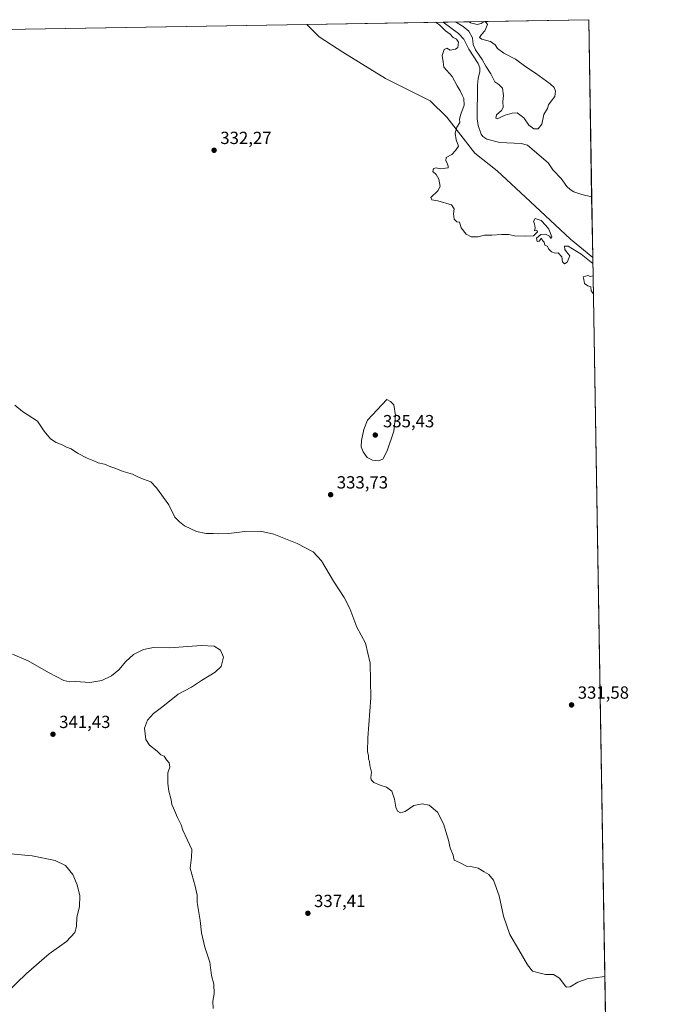
# Model space of a CAD drawing. Units: metres. Extents: x 615184 to 618661, y 4673859 to 4676229.
# Drawn here: x 618299 to 618661, y 4675669 to 4676229 of the extents above; entities that cross this region are included whole.
import ezdxf

# ---------------------------------------------------------------- set-up
doc = ezdxf.new("R2010")
doc.units = ezdxf.units.M
doc.header["$MEASUREMENT"] = 0
for name, color, linetype, lineweight in [('Comarca CxS', 21, 'Continuous', 0), ('Comunidad Autónoma CxS', 142, 'Continuous', 0), ('Corriente natural lineal', 142, 'Continuous', 13), ('Cultivos herbáceos CxS', 92, 'Continuous', 0), ('Curva de nivel normal', 30, 'Continuous', 0), ('Espacio natural protegido CxS', 121, 'Continuous', 0), ('Municipio CxS', 4, 'Continuous', 0), ('Provincia CxS', 1, 'Continuous', 0), ('Punto de cota en terreno', 7, 'Continuous', 0), ('Rótulo de punto de cota en terreno', 7, 'Continuous', 0), ('Suelo desnudo CxS', 253, 'Continuous', 0)]:
    doc.layers.add(name, color=color, linetype=linetype, lineweight=lineweight)
doc.styles.add('Style-Arial', font='txt')

# ---------------------------------------------------------------- blocks, each defined once
blk = doc.blocks.new('*U5')
at = {"layer": 'Suelo desnudo CxS', "color": 253, "linetype": 'Continuous', "lineweight": 0}
blk.add_polyline3d([(618622.3499999996, 4676229.279999999, 329.696299999996), (618624.6327999998, 4676093.952099999, 329.8834999999963), (618612.0266000004, 4676104.4572, 329.5478000000003), (618589.0077999998, 4676125.888499999, 329.4695999999968), (618570.3547, 4676143.351, 329.6432000000059), (618557.6546, 4676153.2729, 329.9523999999947), (618541.7796, 4676173.910399999, 330.3119000000006), (618532.2545999996, 4676183.038600001, 331.0721000000049), (618506.8545000004, 4676195.738600001, 331.2540000000009), (618482.6452000003, 4676210.819900001, 331.1803000000073), (618469.1513, 4676219.551200001, 332.0920999999944), (618462.0857999995, 4676226.616699999, 332.3616999999941)], close=True, dxfattribs=at)
blk = doc.blocks.new('5PATER')
at = {"layer": 'Punto de cota en terreno', "linetype": 'Continuous', "lineweight": 0}
h = blk.add_hatch(color=51, dxfattribs=at)
edge = h.paths.add_edge_path()
edge.add_ellipse((0, 0), major_axis=(-0.1095731443231308, -0.1110710700762829), ratio=0.9994222409660322, start_angle=0, end_angle=360)

msp = doc.modelspace()

# ---------------------------------------------------------------- linework, layer by layer
at = {"layer": 'Comarca CxS', "color": 21, "linetype": 'Continuous', "lineweight": 0, "flags": 128}
msp.add_lwpolyline([(615485.69663185, 4673863.363977048), (615221.8000008553, 4673858.979983266), (615183.9100008548, 4676172.139983238), (615186.0800198894, 4676172.176038008), (616190.6560150522, 4676188.870175534), (616255.8435038865, 4676189.953380383), (618004.6507096665, 4676219.015086425), (618622.3500008807, 4676229.279983237), (618661.3700008803, 4673916.119983263), (616494.4159219477, 4673880.121375646)], close=True, dxfattribs=at)
at = {"layer": 'Comunidad Autónoma CxS', "color": 142, "linetype": 'Continuous', "lineweight": 0, "flags": 128}
msp.add_lwpolyline([(615485.69663185, 4673863.363977048), (615221.8000008553, 4673858.979983266), (615183.9100008548, 4676172.139983238), (615186.0800198894, 4676172.176038008), (616190.6560150522, 4676188.870175534), (616255.8435038865, 4676189.953380383), (618004.6507096665, 4676219.015086425), (618622.3500008807, 4676229.279983237), (618661.3700008803, 4673916.119983263), (616494.4159219477, 4673880.121375646)], close=True, dxfattribs=at)
at = {"layer": 'Corriente natural lineal', "color": 142, "linetype": 'Continuous', "lineweight": 13}
msp.add_polyline3d([(618539.6876999997, 4676227.906300001, 329.8568999999989), (618548.2791999998, 4676221.474400001, 329.7951999999932), (618551.3986000001, 4676218.2269, 329.7529000000068), (618554.1875, 4676212.553300001, 329.7934999999998), (618559.4796000002, 4676204.268999999, 329.7770000000019), (618560.4064999997, 4676201.8873, 329.7079999999987), (618560.4530999997, 4676199.829, 329.6647999999986), (618559.4825999998, 4676195.8619, 329.6110000000044), (618559.0937999999, 4676192.0043, 329.538400000005), (618558.9874999998, 4676172.959899999, 329.5387999999948), (618559.4831999998, 4676169.1395, 329.479800000001), (618561.2652000004, 4676164.1371, 329.4263000000064), (618562.1524999999, 4676162.742699999, 329.4002999999939), (618564.4545999998, 4676161.2884, 329.4278999999952), (618571.7877000002, 4676159.394300001, 329.3420000000042), (618583.9517000001, 4676158.880000001, 329.1572000000015), (618587.4869999997, 4676157.875399999, 329.1312999999937), (618599.2385, 4676147.904100001, 329.1484999999957), (618601.9378000004, 4676143.793099999, 329.0090000000055), (618606.7998000003, 4676138.8632, 328.8203999999969), (618609.9982000003, 4676134.486099999, 328.709799999997), (618611.8634000003, 4676132.631800001, 328.6530999999959), (618613.8660000004, 4676131.429500001, 328.6879999999946), (618618.4570000004, 4676129.853499999, 328.7595000000001), (618624.0488, 4676128.5703, 328.7063000000053)], dxfattribs=at)
at = {"layer": 'Cultivos herbáceos CxS', "color": 92, "linetype": 'Continuous', "lineweight": 0, "extrusion": (0.005326626126293706, 8.851759804960187e-05, 0.9999858095086878), "elevation": 4040.601635481794, "flags": 128}
msp.add_lwpolyline([(618073.7518130274, 4676219.999355594), (618451.5414755279, 4676226.277355618)], dxfattribs=at)
at = {"layer": 'Cultivos herbáceos CxS', "color": 92, "linetype": 'Continuous', "lineweight": 0, "extrusion": (-0.0004557283705996203, 0.02701633463151148, 0.9996348883341011), "elevation": 126378.757235386, "flags": 128}
msp.add_lwpolyline([(-697404.6836250835, -4663282.7825512), (-697404.6836250835, -4662704.196431801)], dxfattribs=at)
at = {"layer": 'Cultivos herbáceos CxS', "color": 92, "linetype": 'Continuous', "lineweight": 0}
for points in [[(618084.3014000002, 4676220.3387, 334.3745999999956), (618462.0857999995, 4676226.616699999, 332.3616999999941), (618469.1513, 4676219.551200001, 332.0920999999944), (618482.6452000003, 4676210.819900001, 331.1803000000073), (618506.8545000004, 4676195.738600001, 331.2540000000009), (618532.2545999996, 4676183.038600001, 331.0721000000049), (618541.7796, 4676173.910399999, 330.3119000000006), (618557.6546, 4676153.2729, 329.9523999999947), (618570.3547, 4676143.351, 329.6432000000059), (618589.0077999998, 4676125.888499999, 329.4695999999968), (618612.0266000004, 4676104.4572, 329.5478000000003), (618624.6327999998, 4676093.952099999, 329.8834999999963), (618635.2235000003, 4675466.123199999, 345.7314000000042)], [(618462.0856999997, 4676226.616800001, 332.3616999999941), (618469.1513, 4676219.551200001, 332.0920999999944), (618482.6452000003, 4676210.819900001, 331.1803000000073), (618506.8545000004, 4676195.738600001, 331.2540000000009), (618532.2545999996, 4676183.038600001, 331.0721000000049), (618541.7796, 4676173.910399999, 330.3119000000006), (618557.6546, 4676153.2729, 329.9523999999947), (618570.3547, 4676143.351, 329.6432000000059), (618589.0077999998, 4676125.888499999, 329.4695999999968), (618612.0266000004, 4676104.4572, 329.5478000000003), (618624.6327999998, 4676093.952099999, 329.8834999999963)]]:
    msp.add_polyline3d(points, dxfattribs=at)
at = {"layer": 'Curva de nivel normal', "color": 30, "linetype": 'Continuous', "lineweight": 0, "flags": 128}
for points, elevation in [([(618535.3235999999, 4676227.834000001), (618537.5899999999, 4676226.290100001), (618541, 4676222.9801), (618543.5199999996, 4676221.110099999), (618545.2400000002, 4676219.130100001), (618547.1500000004, 4676218.120100001), (618548.3799999999, 4676216.4901), (618548.0300000003, 4676213.540100001), (618546.7199999997, 4676212.420100001), (618543.6799999997, 4676211.9301), (618541.7699999996, 4676213.020099999), (618540.2400000002, 4676212.360099999), (618539.1200000001, 4676208.940099999), (618539.5499999998, 4676205.270099999), (618540.0099999999, 4676202.300100001), (618544.6500000004, 4676197.030099999), (618547.5800000001, 4676191.6501), (618549.2599999999, 4676188.870100001), (618550.3499999996, 4676186.360099999), (618551.3200000003, 4676184.5001), (618551.6200000001, 4676180.620100001), (618549.6799999997, 4676175.520099999), (618548.9699999997, 4676172.610099999), (618549, 4676170.7401), (618547.4699999997, 4676168.130100001), (618546.5, 4676164.8201), (618547, 4676160.9301), (618548.3200000003, 4676157.2601), (618546.5899999999, 4676154.860099999), (618544.6299999999, 4676152.6501), (618541.3899999997, 4676150.8301), (618541.1500000004, 4676148.950099999), (618541.9299999997, 4676147.600099999), (618542.4000000004, 4676145.9801), (618542.4600000001, 4676144.950099999), (618538.0899999999, 4676144.4901), (618535.6600000003, 4676145.0801), (618534.1600000003, 4676144.670100001), (618533.7999999998, 4676143.0101), (618535.5899999999, 4676141.2601), (618537.1600000003, 4676138.5001), (618537.8700000001, 4676134.4101), (618536.5800000001, 4676131.880100001), (618532.6600000003, 4676128.100099999), (618533.2599999999, 4676126.770099999), (618536.54, 4676126.210100001), (618544.4500000002, 4676124.030099999), (618545.8300000001, 4676121.720100001), (618545.4900000002, 4676118.8301), (618545.9500000002, 4676115.7601), (618547.3499999996, 4676114.220100001), (618548.9299999997, 4676114.0601), (618549.8899999997, 4676110.890100001), (618552.7699999996, 4676107.2301), (618555.5599999996, 4676105.8201), (618559.2599999999, 4676105.850099999), (618563.1699999999, 4676106.630100001), (618567.25, 4676106.6501), (618572.8499999996, 4676107.1501), (618576.9400000004, 4676107.020099999), (618580.2699999996, 4676106.280099999), (618586.5999999996, 4676106.1501), (618591.0199999996, 4676106.300100001), (618593.2800000003, 4676108.5801), (618592.9500000002, 4676109.640100001), (618591.4900000002, 4676109.170100001), (618592, 4676110.920100001), (618591.6100000005, 4676113.090100001), (618590.9000000004, 4676114.5601), (618591.9000000004, 4676116.2301), (618595.3700000001, 4676115.030099999), (618597.9299999997, 4676112.2601), (618599.6399999997, 4676110.140100001), (618601.4800000006, 4676105.860099999), (618600.9299999997, 4676104.770099999), (618600.0899999999, 4676106.090100001), (618597.7999999998, 4676107.2401), (618595.1500000004, 4676107.130100001), (618592.7400000002, 4676104.9901), (618593.0599999996, 4676103.0601), (618594.25, 4676103.210100001), (618595.5899999999, 4676105.0001), (618596.0599999996, 4676103.720100001), (618596.9800000006, 4676102.640100001), (618597.4100000003, 4676101.0701), (618598.8899999997, 4676100.550100001), (618599.5999999996, 4676098.9301), (618601.2699999996, 4676097.1601), (618603.2699999996, 4676096.530099999), (618605.0199999996, 4676096.5801), (618607.0199999996, 4676094.350099999), (618607.4600000001, 4676091.460100001), (618608.5199999996, 4676090.380100001), (618610.1200000001, 4676091.290100001), (618611.5800000001, 4676094.9301), (618609.7100000001, 4676097.200099999), (618608.7999999998, 4676098.590100001), (618608.6600000003, 4676100.530099999), (618610.6399999997, 4676100.440099999), (618618, 4676096.0001), (618624.6879000004, 4676090.6831)], 330), ([(618563.1279999996, 4676228.2959), (618564.0099999999, 4676227.690099999), (618564.8600000005, 4676226.470100001), (618563.2999999998, 4676223.030099999), (618561.3799999999, 4676220.870100001), (618560.3200000003, 4676219.170100001), (618561.6600000003, 4676218.220100001), (618566.6100000005, 4676216.950099999), (618569.2100000001, 4676215.0601), (618570.5899999999, 4676212.880100001), (618574.0899999999, 4676210.290100001), (618580.7999999998, 4676206.8201), (618586.5899999999, 4676202.4001), (618592.1399999997, 4676198.9301), (618596.2999999998, 4676195.7601), (618600.5199999996, 4676192.860099999), (618602.7000000002, 4676190.6601), (618603.4500000002, 4676188.600099999), (618603.1399999997, 4676185.5101), (618601.0199999996, 4676183.0001), (618599.5599999996, 4676180.940099999), (618598.9299999997, 4676178.790100001), (618596.8499999996, 4676175.340100001), (618595.7599999999, 4676169.790100001), (618593.6699999999, 4676167.2401), (618591.1699999999, 4676167.120100001), (618588.3899999997, 4676169.340100001), (618585.54, 4676173.380100001), (618581.7300000006, 4676176.2301), (618578.9400000004, 4676176.030099999), (618574.9400000004, 4676174.9801), (618570.2699999996, 4676172.940099999), (618569.5899999999, 4676173.270099999), (618569.9400000004, 4676175.140100001), (618572.7300000006, 4676177.540100001), (618573.7800000003, 4676179.390100001), (618573.4900000002, 4676182.700099999), (618573.9000000004, 4676186.1801), (618573.2800000003, 4676190.380100001), (618571.2800000003, 4676192.450099999), (618569.0499999998, 4676193.870100001), (618566.79, 4676198.470100001), (618563.9400000004, 4676202.7601), (618561.7300000006, 4676206.700099999), (618557.9400000004, 4676212.0701), (618556.7300000006, 4676215.2601), (618556.3600000005, 4676218.940099999), (618554.1900000004, 4676222.6601), (618550.9699999997, 4676225.4301), (618546.5674000002, 4676228.0208)], 330), ([(618554.4422000004, 4676228.1516), (618555.2199999997, 4676227.460100001), (618558.9299999997, 4676226.530099999), (618561.2599999999, 4676227.170100001), (618562.9057999998, 4676228.292199999)], 330), ([(618624.8066999996, 4676083.641000001), (618623.4699999997, 4676083.290100001), (618621.8799999999, 4676083.7301), (618619.2100000001, 4676082.940099999), (618619.6799999997, 4676081.520099999), (618619.8899999997, 4676079.220100001), (618621.9600000001, 4676077.960100001), (618623.6399999997, 4676077.300100001), (618623.7400000002, 4676075.0701), (618624.9759999998, 4676073.607899999)], 330), ([(618507.5, 4676013.170100001), (618496.6299999999, 4676001.390100001), (618494.4800000006, 4675996.2601), (618493.0999999996, 4675989.850099999), (618492.9699999997, 4675986.380100001), (618494.0599999996, 4675983.4001), (618496.4000000004, 4675980.3201), (618499.4400000004, 4675978.6601), (618502.9299999997, 4675978.4101), (618505.2599999999, 4675979.380100001), (618507.7800000003, 4675984.040100001), (618511.5800000001, 4675995.1501), (618512.4699999997, 4676004.0801), (618511.4900000002, 4676010.120100001), (618509.7100000001, 4676012.190099999), (618507.5, 4676013.170100001)], 335), ([(618296.0999999996, 4676010.100099999), (618300.3899999997, 4676006.390100001), (618308.9699999997, 4676000.8301), (618312.7999999998, 4675995.270099999), (618316.4299999997, 4675990.8101), (618319.4900000002, 4675988.7501), (618322.9299999997, 4675987.460100001), (618325.3799999999, 4675986.190099999), (618328.0700000003, 4675985.2501), (618331.7999999998, 4675982.800100001), (618337.2800000003, 4675979.870100001), (618341.0199999996, 4675978.380100001), (618343.5499999998, 4675977.140100001), (618347.0199999996, 4675976.360099999), (618350.5800000001, 4675974.850099999), (618353.5199999996, 4675974.0801), (618357.6200000001, 4675972.2301), (618362.9800000006, 4675970.8201), (618366.6799999997, 4675968.880100001), (618369.1900000004, 4675967.9901), (618371.2599999999, 4675967.130100001), (618373.4199999999, 4675966.420100001), (618376.6799999997, 4675963.020099999), (618383.7000000002, 4675953.370100001), (618387.0599999996, 4675946.390100001), (618389.7699999996, 4675943.5601), (618392.5300000003, 4675941.3101), (618399.4400000004, 4675938.220100001), (618404.8899999997, 4675936.960100001), (618408.8799999999, 4675937.110099999), (618411.9299999997, 4675936.770099999), (618417.8399999999, 4675937.040100001), (618426.7999999998, 4675938.120100001), (618435.8099999996, 4675938.2501), (618443.2999999998, 4675936.5801), (618456.6600000003, 4675931.2501), (618465.6699999999, 4675926.550100001), (618470.5199999996, 4675921.520099999), (618477.2199999997, 4675909.890100001), (618483.2800000003, 4675900.610099999), (618486.4699999997, 4675894.270099999), (618490.6100000005, 4675883.720100001), (618495.4100000003, 4675874.590100001), (618498.1799999997, 4675863.2501), (618498.54, 4675843.590100001), (618496.7800000003, 4675820.8101), (618496.6699999999, 4675812.800100001), (618497.25, 4675810.7601), (618497.2000000002, 4675808.8201), (618497.6500000004, 4675807.3101), (618498.0099999999, 4675805.0001), (618498.8600000005, 4675801.1801), (618498.54, 4675798.3101), (618498.7599999999, 4675796.860099999), (618500.29, 4675795.390100001), (618503.8300000001, 4675793.8201), (618507.3899999997, 4675792.800100001), (618510.4500000002, 4675790.440099999), (618512.04, 4675785.9001), (618512.6399999997, 4675781.440099999), (618513.5599999996, 4675779.1501), (618515.2800000003, 4675778.0801), (618517.9299999997, 4675778.9301), (618523.0099999999, 4675782.220100001), (618527.6200000001, 4675783.280099999), (618531.7400000002, 4675782.4001), (618536.4900000002, 4675778.4301), (618539.7599999999, 4675771.880100001), (618542.6200000001, 4675762.5601), (618543.5899999999, 4675758.2501), (618545.3399999999, 4675754.0001), (618545.9500000002, 4675751.270099999), (618548.9000000004, 4675749.960100001), (618552.9500000002, 4675747.860099999), (618556.0700000003, 4675747.460100001), (618559.4699999997, 4675746.670100001), (618563, 4675744.470100001), (618565.5700000003, 4675742.9801), (618568.1900000004, 4675739.7301), (618571.5, 4675730.970100001), (618573.9800000006, 4675719.3301), (618577.4500000002, 4675708.860099999), (618582.5800000001, 4675700.2301), (618587.5899999999, 4675691.7401), (618590.4000000004, 4675688.050100001), (618594.6900000004, 4675686.850099999), (618597.8499999996, 4675686.200099999), (618602.3600000005, 4675686.090100001), (618605.8499999996, 4675684.1501), (618608.9400000004, 4675679.7401), (618609.8099999996, 4675678.960100001), (618611.7999999998, 4675679.0801), (618616.2800000003, 4675681.840100001), (618621.4100000003, 4675683.7601), (618630.0099999999, 4675684.780099999), (618631.5312000001, 4675685.0056)], 335), ([(618294.6900000004, 4675868.3101), (618303.7000000002, 4675864.5101), (618315.2599999999, 4675857.920100001), (618324.0099999999, 4675853.450099999), (618327.2800000003, 4675852.5601), (618330.6900000004, 4675852.7601), (618338.6600000003, 4675852.340100001), (618345.4500000002, 4675853.4801), (618350.9800000006, 4675856.140100001), (618355.2599999999, 4675859.540100001), (618359.2599999999, 4675864.200099999), (618363.5899999999, 4675868.110099999), (618369.1799999997, 4675871.0601), (618374.9299999997, 4675872.110099999), (618384.1799999997, 4675872.040100001), (618401.9600000001, 4675873.2601), (618409.4100000003, 4675872.870100001), (618413, 4675870.6601), (618414.7300000006, 4675866.6801), (618413.2999999998, 4675861.390100001), (618409.9299999997, 4675858.0801), (618402.2599999999, 4675853.3101), (618396.5899999999, 4675849.520099999), (618388.9299999997, 4675845.530099999), (618380.2000000002, 4675838.6601), (618375.0099999999, 4675834.700099999), (618371.5300000003, 4675830.920100001), (618369.8300000001, 4675826.2501), (618370.6399999997, 4675819.920100001), (618372.6600000003, 4675816.590100001), (618376.9600000001, 4675813.220100001), (618379.1799999997, 4675811.100099999), (618381.0599999996, 4675810.380100001), (618382.3799999999, 4675808.2501), (618383.79, 4675806.630100001), (618384.1500000004, 4675804.020099999), (618383.1600000003, 4675800.8201), (618383.0700000003, 4675794.7301), (618383.5499999998, 4675790.540100001), (618384.9000000004, 4675785.5601), (618385.29, 4675782.950099999), (618386.3600000005, 4675780.780099999), (618388.6299999999, 4675775.390100001), (618390.6600000003, 4675771.2501), (618391.6399999997, 4675768.2501), (618393.9699999997, 4675762.920100001), (618396.6399999997, 4675757.2501), (618396.5999999996, 4675752.790100001), (618395.7300000006, 4675746.7401), (618398.7000000002, 4675736.460100001), (618399.6900000004, 4675731.2501), (618399.7999999998, 4675727.030099999), (618401.4800000006, 4675716.800100001), (618402.2400000002, 4675709.9001), (618404.1600000003, 4675701.620100001), (618406.8700000001, 4675693.2501), (618407.9800000006, 4675685.590100001), (618409.1900000004, 4675680.590100001), (618409.3899999997, 4675675.2501), (618408.5599999996, 4675670.920100001), (618408.7699999996, 4675666.920100001)], 340), ([(618291.3600000005, 4675675.7301), (618302.6500000004, 4675686.7401), (618315.6699999999, 4675697.920100001), (618325.4199999999, 4675704.870100001), (618330.2599999999, 4675710.0601), (618331.2100000001, 4675713.460100001), (618331.2800000003, 4675718.5801), (618332.7999999998, 4675724.800100001), (618333, 4675731.0001), (618331.5300000003, 4675737.190099999), (618328.9699999997, 4675743.030099999), (618324.9500000002, 4675748.220100001), (618319.0300000003, 4675750.9801), (618305.8899999997, 4675753.710100001), (618293.5899999999, 4675754.800100001)], 345)]:
    msp.add_lwpolyline(points, dxfattribs=dict(at, elevation=elevation))
at = {"layer": 'Espacio natural protegido CxS', "color": 121, "linetype": 'Continuous', "lineweight": 0, "flags": 128}
msp.add_lwpolyline([(616255.8435038865, 4676189.953380383), (618004.6507096665, 4676219.015086425), (618622.3500008807, 4676229.279983237), (618661.3700008803, 4673916.119983263), (616494.4159219477, 4673880.121375646)], dxfattribs=at)
at = {"layer": 'Municipio CxS', "color": 4, "linetype": 'Continuous', "lineweight": 0, "flags": 128}
msp.add_lwpolyline([(617576.9010000002, 4675892.372999999), (617591.726, 4675898.372), (617624.1289999997, 4675911.482999999), (617626.1930000002, 4675912.317999999), (617637.4390000004, 4675918.233), (617656.9929999987, 4675928.808), (617695.5730000002, 4675946.653), (617696.5990000011, 4675947.047000002), (617702.5159999991, 4675949.317), (617740.0059999997, 4675963.699999999), (617747.3939999995, 4675969.230000001), (617762.2730000003, 4675980.367000001), (617778.6760000006, 4675996.305000001), (617804.3039999994, 4676020.969000001), (617858.8840000003, 4676081.025), (617861.2460000004, 4676083.623000001), (617882.2899999998, 4676108.568000001), (617910.6189999996, 4676137.416), (617961.3260000006, 4676180.256), (617977.1659999992, 4676194.556999999), (618002.7920000004, 4676217.692), (618004.6507096665, 4676219.015086425), (618622.3500008807, 4676229.279983237), (618661.3700008803, 4673916.119983263)], dxfattribs=at)
at = {"layer": 'Provincia CxS', "color": 1, "linetype": 'Continuous', "lineweight": 0, "flags": 128}
msp.add_lwpolyline([(615485.69663185, 4673863.363977048), (615221.8000008553, 4673858.979983266), (615183.9100008548, 4676172.139983238), (615186.0800198894, 4676172.176038008), (616190.6560150522, 4676188.870175534), (616255.8435038865, 4676189.953380383), (618004.6507096665, 4676219.015086425), (618622.3500008807, 4676229.279983237), (618661.3700008803, 4673916.119983263), (616494.4159219477, 4673880.121375646)], close=True, dxfattribs=at)
at = {"layer": 'Suelo desnudo CxS', "color": 253, "linetype": 'Continuous', "lineweight": 0, "extrusion": (0.03225181567397493, 0.0005359648145978396, 0.9994796311718662), "elevation": 22785.00687030722, "flags": 128}
msp.add_lwpolyline([(4665304.788408358, -695703.1747535696), (4665304.788408358, -695780.8278764635)], dxfattribs=at)
at = {"layer": 'Suelo desnudo CxS', "color": 253, "linetype": 'Continuous', "lineweight": 0, "extrusion": (0.001942304499075913, 3.227763669069044e-05, 0.9999981132039135), "elevation": 1682.18628134643, "flags": 128}
msp.add_lwpolyline([(618537.8802814072, 4676227.854438959), (618620.5427374175, 4676229.228138957)], dxfattribs=at)
at = {"layer": 'Suelo desnudo CxS', "color": 253, "linetype": 'Continuous', "lineweight": 0, "extrusion": (0.0001657640349530415, -0.009826963872754394, 0.9999517004852426), "elevation": -45520.91048259947, "flags": 128}
msp.add_lwpolyline([(618622.2868455865, 4676007.732315598), (618623.9858096779, 4675907.017752519)], dxfattribs=at)
at = {"layer": 'Suelo desnudo CxS', "color": 253, "linetype": 'Continuous', "lineweight": 0, "extrusion": (-0.0005731617072940554, 0.0339758286618758, 0.999422490517597), "elevation": 158849.2879584265, "flags": 128}
msp.add_lwpolyline([(-697409.6599846458, -4662323.551369281), (-697409.6599846459, -4662288.908136887)], dxfattribs=at)
at = {"layer": 'Suelo desnudo CxS', "color": 253, "linetype": 'Continuous', "lineweight": 0}
msp.add_polyline3d([(618462.0856999997, 4676226.616800001, 332.3616999999941), (618469.1513, 4676219.551200001, 332.0920999999944), (618482.6452000003, 4676210.819900001, 331.1803000000073), (618506.8545000004, 4676195.738600001, 331.2540000000009), (618532.2545999996, 4676183.038600001, 331.0721000000049), (618541.7796, 4676173.910399999, 330.3119000000006), (618557.6546, 4676153.2729, 329.9523999999947), (618570.3547, 4676143.351, 329.6432000000059), (618589.0077999998, 4676125.888499999, 329.4695999999968), (618612.0266000004, 4676104.4572, 329.5478000000003), (618624.6327999998, 4676093.952099999, 329.8834999999963)], dxfattribs=at)

# ---------------------------------------------------------------- block references
at = {"layer": 'Punto de cota en terreno', "color": 7, "linetype": 'Continuous', "lineweight": 0, "xscale": 10, "yscale": 10, "zscale": 10}
for p in [(618409.3799999999, 4676155.02, 332.2700000000041), (618501, 4675993, 335.429999999993), (618475.6299999999, 4675959.07, 333.7299999999959), (618612.6100000005, 4675839.52, 331.5800000000018), (618317.7599999999, 4675822.83, 341.429999999993), (618462.6900000004, 4675721, 337.4100000000035)]:
    msp.add_blockref('5PATER', p, dxfattribs=at)
at = {"layer": 'Suelo desnudo CxS', "color": 253, "linetype": 'Continuous', "lineweight": 0}
msp.add_blockref('*U5', (0, 0), dxfattribs=at)

# ---------------------------------------------------------------- texts
at = {"layer": 'Rótulo de punto de cota en terreno', "color": 7, "linetype": 'Continuous', "lineweight": 0, "style": 'Style-Arial'}
for s, p in [('332,27', (618412.9078000003, 4676158.547800001)), ('335,43', (618505.4096999997, 4675997.409700001)), ('333,73', (618479.1578000003, 4675962.597800001)), ('331,58', (618616.1377999998, 4675843.047800001)), ('341,43', (618321.2878000002, 4675826.357799999)), ('337,41', (618466.2177999998, 4675724.527799999))]:
    msp.add_text(s, height=7.000000000000002, dxfattribs=at).set_placement(p)

doc.saveas('drawing.dxf')
